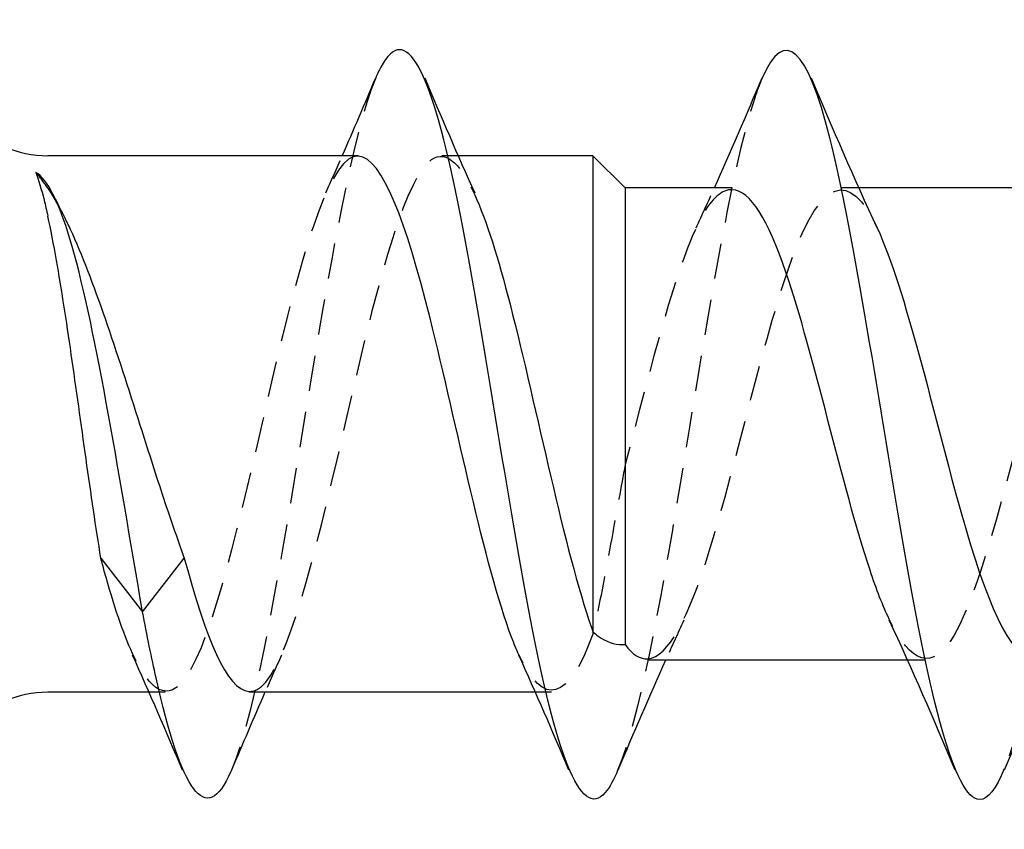
# Model space of a CAD drawing. Units: millimetres. Extents: x 1864 to 2142, y 1272 to 1630.
# Drawn here: x 1994 to 1999, y 1625 to 1629 of the extents above; entities that cross this region are included whole.
import ezdxf

# ---------------------------------------------------------------- set-up
doc = ezdxf.new("R2010")
doc.units = ezdxf.units.MM
doc.linetypes.add('DASHED', pattern=[0.2067, 0.1654, -0.0413])
doc.layers.add('Hidden', color=6, linetype='DASHED', lineweight=25)
doc.layers.add('Part', color=7, linetype='Continuous', lineweight=25)

msp = doc.modelspace()

# ---------------------------------------------------------------- linework, layer by layer
at = {"layer": 'Hidden'}
for p, q in [((1996.1181, 1628.0925), (1996.0425, 1628.0925)), ((1997.9846, 1627.9425), (1997.9009, 1627.9425)), ((1996.746, 1625.8752), (1996.746, 1625.8639)), ((1998.2953, 1625.7425), (1998.2116, 1625.7425)), ((1994.7537, 1625.5925), (1994.6781, 1625.5925)), ((1996.5537, 1625.5925), (1996.4781, 1625.5925))]:
    msp.add_line(p, q, dxfattribs=at)
for points, knots in [([(1995.734, 1628.455), (1995.6254, 1628.1942), (1995.5169, 1627.5678), (1995.4084, 1626.9052), (1995.293, 1626.2009), (1995.1776, 1625.5035), (1995.0623, 1625.2296)], [30.243574, 30.243574, 30.243574, 30.243574, 31.380052, 31.380052, 31.380052, 32.588279, 32.588279, 32.588279, 32.588279]), ([(1997.534, 1628.4543), (1997.523, 1628.4289), (1997.512, 1628.3997), (1997.501, 1628.3667), (1997.3847, 1628.0178), (1997.2685, 1627.2644), (1997.1522, 1626.5633), (1997.0556, 1625.9805), (1996.9589, 1625.4668), (1996.8623, 1625.2319)], [23.960388, 23.960388, 23.960388, 23.960388, 24.075513, 24.075513, 24.075513, 25.292936, 25.292936, 25.292936, 26.305094, 26.305094, 26.305094, 26.305094]), ([(1995.1425, 1625.5965), (1995.169, 1625.5946), (1995.1955, 1625.6086), (1995.2219, 1625.6402), (1995.3484, 1625.7911), (1995.4748, 1626.3291), (1995.6013, 1626.8806), (1995.7278, 1627.4322), (1995.8542, 1627.9452), (1995.9807, 1628.0634), (1996.0521, 1628.1303), (1996.1236, 1628.0674), (1996.1951, 1627.911)], [-32.986723, -32.986723, -32.986723, -32.986723, -32.709659, -32.709659, -32.709659, -31.385398, -31.385398, -31.385398, -30.061137, -30.061137, -30.061137, -29.312583, -29.312583, -29.312583, -29.312583]), ([(1995.6537, 1628.0909), (1995.6384, 1628.0918), (1995.6232, 1628.0872), (1995.6079, 1628.0766), (1995.4815, 1627.9889), (1995.355, 1627.5006), (1995.2286, 1626.9509), (1995.1021, 1626.4012), (1994.9756, 1625.8419), (1994.8492, 1625.6613), (1994.7665, 1625.5432), (1994.6838, 1625.5944), (1994.6011, 1625.773)], [29.84513, 29.84513, 29.84513, 29.84513, 30.004797, 30.004797, 30.004797, 31.329058, 31.329058, 31.329058, 32.653319, 32.653319, 32.653319, 33.51927, 33.51927, 33.51927, 33.51927]), ([(1997.0009, 1625.7482), (1997.0965, 1625.7548), (1997.1921, 1625.9402), (1997.2877, 1626.2494), (1997.4183, 1626.6716), (1997.5489, 1627.2798), (1997.6794, 1627.6299), (1997.8096, 1627.9789), (1997.9398, 1628.0343), (1998.0699, 1627.7564)], [-26.703538, -26.703538, -26.703538, -26.703538, -25.702209, -25.702209, -25.702209, -24.334943, -24.334943, -24.334943, -22.971839, -22.971839, -22.971839, -22.971839]), ([(1999.1953, 1627.9423), (1999.0703, 1627.9391), (1998.9452, 1627.5903), (1998.8201, 1627.1263), (1998.6895, 1626.642), (1998.559, 1626.0836), (1998.4284, 1625.859), (1998.3277, 1625.6858), (1998.227, 1625.7254), (1998.1263, 1625.9331)], [17.27876, 17.27876, 17.27876, 17.27876, 18.588577, 18.588577, 18.588577, 19.955843, 19.955843, 19.955843, 21.010458, 21.010458, 21.010458, 21.010458]), ([(1997.3953, 1627.9343), (1997.348, 1627.9366), (1997.3007, 1627.8965), (1997.2533, 1627.8101), (1997.1342, 1627.5926), (1997.0151, 1627.1047), (1996.896, 1626.6541)], [23.561945, 23.561945, 23.561945, 23.561945, 24.05764, 24.05764, 24.05764, 25.304799, 25.304799, 25.304799, 25.304799]), ([(1996.896, 1626.6541), (1996.8764, 1626.5476), (1996.8573, 1626.441), (1996.8112, 1626.1881), (1996.785, 1626.0484), (1996.7549, 1625.9047), (1996.7505, 1625.884), (1996.746, 1625.8639)], [0.05293875, 0.05293875, 0.05293875, 0.05293875, 0.08551503, 0.08551503, 0.13272514, 0.13272514, 0.14095778, 0.14095778, 0.14095778, 0.14095778])]:
    msp.add_open_spline(points, degree=3, knots=knots, dxfattribs=at)
for points in [[(1995.5011, 1627.9194), (1995.5271, 1627.9769), (1995.5527, 1628.0346), (1995.5781, 1628.0925)], [(1994.2069, 1627.9413), (1994.1896, 1627.9673), (1994.1711, 1627.9921), (1994.1512, 1628.0153)], [(1994.2069, 1627.9413), (1994.232, 1627.9038), (1994.257, 1627.8597), (1994.2821, 1627.8098)], [(1997.2263, 1627.7564), (1997.2551, 1627.8181), (1997.2835, 1627.8801), (1997.3116, 1627.9425)], [(1998.896, 1626.2321), (1998.8181, 1625.786), (1998.7402, 1625.4249), (1998.6623, 1625.236)], [(1997.1699, 1625.9285), (1997.1411, 1625.8669), (1997.1127, 1625.8048), (1997.0846, 1625.7425)], [(1996.746, 1625.8639), (1996.6311, 1625.5517), (1996.5161, 1625.5182), (1996.4011, 1625.7666)], [(1995.2951, 1625.7656), (1995.2692, 1625.7081), (1995.2435, 1625.6504), (1995.2181, 1625.5925)]]:
    msp.add_open_spline(points, degree=3, dxfattribs=at)
at = {"layer": 'Part'}
for p, q in [((1995.6537, 1628.0925), (1994.2069, 1628.0925)), ((1996.746, 1628.0925), (1996.1181, 1628.0925)), ((1996.746, 1628.0925), (1996.746, 1625.8752)), ((1996.896, 1627.9425), (1996.746, 1628.0925)), ((1996.896, 1627.9425), (1996.896, 1625.8153)), ((1997.3953, 1627.9425), (1996.896, 1627.9425)), ((1999.1953, 1627.9425), (1997.9846, 1627.9425)), ((1994.4537, 1626.2175), (1994.6481, 1625.9675)), ((1994.6481, 1625.9675), (1994.8425, 1626.2175)), ((1998.2116, 1625.7425), (1997.0009, 1625.7425)), ((1994.6781, 1625.5925), (1994.2069, 1625.5925)), ((1996.4781, 1625.5925), (1995.1425, 1625.5925))]:
    msp.add_line(p, q, dxfattribs=at)
for centre, start, end in [((1994.2069, 1628.5925), 222.319, 270), ((1994.2069, 1625.0925), 90, 137.681)]:
    msp.add_arc(centre, 0.5, start, end, dxfattribs=at)
for points, knots in [([(1996.8623, 1625.2319), (1996.8427, 1625.1842), (1996.8231, 1625.148), (1996.8034, 1625.125), (1996.6872, 1624.9887), (1996.5709, 1625.3262), (1996.4547, 1625.9329), (1996.3384, 1626.5396), (1996.2222, 1627.3741), (1996.1059, 1627.9304), (1995.9897, 1628.4867), (1995.8734, 1628.7267), (1995.7572, 1628.505), (1995.7494, 1628.4903), (1995.7417, 1628.4736), (1995.734, 1628.455)], [26.305094, 26.305094, 26.305094, 26.305094, 26.510359, 26.510359, 26.510359, 27.727783, 27.727783, 27.727783, 28.945206, 28.945206, 28.945206, 30.162629, 30.162629, 30.162629, 30.243574, 30.243574, 30.243574, 30.243574]), ([(1998.6623, 1625.236), (1998.6239, 1625.1431), (1998.5856, 1625.0918), (1998.5473, 1625.0925), (1998.431, 1625.0945), (1998.3148, 1625.5746), (1998.1985, 1626.2416), (1998.0823, 1626.9086), (1997.966, 1627.717), (1997.8497, 1628.1766), (1997.7445, 1628.5927), (1997.6392, 1628.6972), (1997.534, 1628.4543)], [20.021909, 20.021909, 20.021909, 20.021909, 20.423243, 20.423243, 20.423243, 21.640666, 21.640666, 21.640666, 22.85809, 22.85809, 22.85809, 23.960388, 23.960388, 23.960388, 23.960388]), ([(1996.4011, 1625.7666), (1996.3896, 1625.7914), (1996.3782, 1625.819), (1996.3667, 1625.8494), (1996.2402, 1626.1846), (1996.1138, 1626.8295), (1995.9873, 1627.3364), (1995.8761, 1627.7821), (1995.7649, 1628.0842), (1995.6537, 1628.0909)], [27.236084, 27.236084, 27.236084, 27.236084, 27.356275, 27.356275, 27.356275, 28.680536, 28.680536, 28.680536, 29.84513, 29.84513, 29.84513, 29.84513]), ([(1994.1512, 1628.0153), (1994.1637, 1627.9811), (1994.1763, 1627.9378), (1994.1951, 1627.8626), (1994.201, 1627.8374), (1994.2069, 1627.8106)], [-0.30125916, -0.30125916, -0.30125916, -0.30125916, -0.26145602, -0.26145602, -0.24334378, -0.24334378, -0.24334378, -0.24334378]), ([(1994.6481, 1625.9675), (1994.5353, 1626.6204), (1994.4226, 1627.3339), (1994.3098, 1627.7049), (1994.257, 1627.8789), (1994.2041, 1627.9833), (1994.1512, 1628.0153)], [0, 0, 0, 0, 1.180821, 1.180821, 1.180821, 1.73447, 1.73447, 1.73447, 1.73447]), ([(1996.1951, 1627.911), (1996.2501, 1627.7906), (1996.3051, 1627.6149), (1996.36, 1627.4003), (1996.4865, 1626.9065), (1996.613, 1626.2531), (1996.7394, 1625.8938), (1996.7416, 1625.8875), (1996.7438, 1625.8813), (1996.746, 1625.8752)], [-29.312583, -29.312583, -29.312583, -29.312583, -28.736876, -28.736876, -28.736876, -27.412615, -27.412615, -27.412615, -27.389457, -27.389457, -27.389457, -27.389457]), ([(1998.1263, 1625.9331), (1998.0964, 1625.9947), (1998.0666, 1626.0711), (1998.0367, 1626.1611), (1997.9062, 1626.5546), (1997.7756, 1627.1668), (1997.645, 1627.5505), (1997.5618, 1627.7951), (1997.4786, 1627.9302), (1997.3953, 1627.9343)], [21.010458, 21.010458, 21.010458, 21.010458, 21.323108, 21.323108, 21.323108, 22.690374, 22.690374, 22.690374, 23.561945, 23.561945, 23.561945, 23.561945]), ([(1994.4537, 1626.2175), (1994.4306, 1626.3598), (1994.4078, 1626.517), (1994.3618, 1626.8429), (1994.339, 1627.0085), (1994.293, 1627.326), (1994.2702, 1627.4747), (1994.2337, 1627.681), (1994.2203, 1627.75), (1994.2069, 1627.8106)], [0, 0, 0, 0, 0.0497915, 0.0497915, 0.099583, 0.099583, 0.1493745, 0.1493745, 0.1784356, 0.1784356, 0.1784356, 0.1784356]), ([(1994.2821, 1627.8098), (1994.2917, 1627.7908), (1994.3012, 1627.7711), (1994.3651, 1627.633), (1994.4189, 1627.4914), (1994.5277, 1627.1772), (1994.5815, 1627.008), (1994.6704, 1626.7288), (1994.7047, 1626.621), (1994.7737, 1626.4118), (1994.8081, 1626.3113), (1994.8425, 1626.2175)], [0.0443611, 0.0443611, 0.0443611, 0.0443611, 0.0537951, 0.0537951, 0.1075902, 0.1075902, 0.1613853, 0.1613853, 0.1954951, 0.1954951, 0.2296049, 0.2296049, 0.2296049, 0.2296049]), ([(1998.0699, 1627.7564), (1998.0703, 1627.7556), (1998.0707, 1627.7547), (1998.0711, 1627.7539), (1998.2017, 1627.4732), (1998.3323, 1626.8871), (1998.4628, 1626.4235), (1998.5755, 1626.0234), (1998.6882, 1625.7515), (1998.8009, 1625.7445)], [-22.971839, -22.971839, -22.971839, -22.971839, -22.967678, -22.967678, -22.967678, -21.600412, -21.600412, -21.600412, -20.420352, -20.420352, -20.420352, -20.420352]), ([(1994.6011, 1625.773), (1994.5573, 1625.8675), (1994.5136, 1625.9978), (1994.4698, 1626.1575), (1994.4644, 1626.1771), (1994.459, 1626.1971), (1994.4537, 1626.2175)], [33.5192698, 33.5192698, 33.5192698, 33.5192698, 33.9775805, 33.9775805, 33.9775805, 34.0339204, 34.0339204, 34.0339204, 34.0339204]), ([(1995.0623, 1625.2296), (1995.0614, 1625.2275), (1995.0605, 1625.2254), (1995.0596, 1625.2234), (1994.9434, 1624.9539), (1994.8271, 1625.1359), (1994.7109, 1625.6591), (1994.6899, 1625.7532), (1994.669, 1625.8568), (1994.6481, 1625.9675)], [32.588279, 32.588279, 32.588279, 32.588279, 32.597476, 32.597476, 32.597476, 33.814899, 33.814899, 33.814899, 34.03392, 34.03392, 34.03392, 34.03392]), ([(1996.746, 1625.8752), (1996.7543, 1625.8676), (1996.7626, 1625.8608), (1996.8072, 1625.8278), (1996.8445, 1625.814), (1996.8877, 1625.8147), (1996.8919, 1625.8149), (1996.896, 1625.8153)], [0.17623693, 0.17623693, 0.17623693, 0.17623693, 0.18377041, 0.18377041, 0.2163558, 0.2163558, 0.21983898, 0.21983898, 0.21983898, 0.21983898])]:
    msp.add_open_spline(points, degree=3, knots=knots, dxfattribs=at)
for points in [[(1995.5781, 1628.0925), (1995.631, 1628.2129), (1995.6827, 1628.334), (1995.734, 1628.4554)], [(1995.9623, 1628.4554), (1996.0381, 1628.2756), (1996.1152, 1628.0964), (1996.1951, 1627.9194)], [(1997.3116, 1627.9425), (1997.3878, 1628.1119), (1997.4614, 1628.2835), (1997.534, 1628.4554)], [(1997.7623, 1628.4554), (1997.8615, 1628.2203), (1997.9627, 1627.9855), (1998.0699, 1627.7564)], [(1994.2352, 1627.9044), (1994.2507, 1627.8727), (1994.2664, 1627.8411), (1994.2821, 1627.8098)], [(1994.8425, 1626.2175), (1994.9425, 1625.8396), (1995.0425, 1625.604), (1995.1425, 1625.5965)], [(1998.434, 1625.2296), (1998.3348, 1625.4647), (1998.2335, 1625.6994), (1998.1263, 1625.9285)], [(1996.896, 1625.8153), (1996.931, 1625.7673), (1996.9659, 1625.7458), (1997.0009, 1625.7482)], [(1994.834, 1625.2296), (1994.7581, 1625.4093), (1994.681, 1625.5886), (1994.6011, 1625.7656)], [(1996.634, 1625.2296), (1996.5581, 1625.4093), (1996.481, 1625.5886), (1996.4011, 1625.7656)], [(1997.0846, 1625.7425), (1997.0084, 1625.5731), (1996.9348, 1625.4014), (1996.8623, 1625.2296)], [(1998.8846, 1625.7425), (1998.8084, 1625.5731), (1998.7348, 1625.4014), (1998.6623, 1625.2296)], [(1995.2181, 1625.5925), (1995.1653, 1625.4721), (1995.1135, 1625.3509), (1995.0623, 1625.2296)]]:
    msp.add_open_spline(points, degree=3, dxfattribs=at)

doc.saveas('drawing.dxf')
